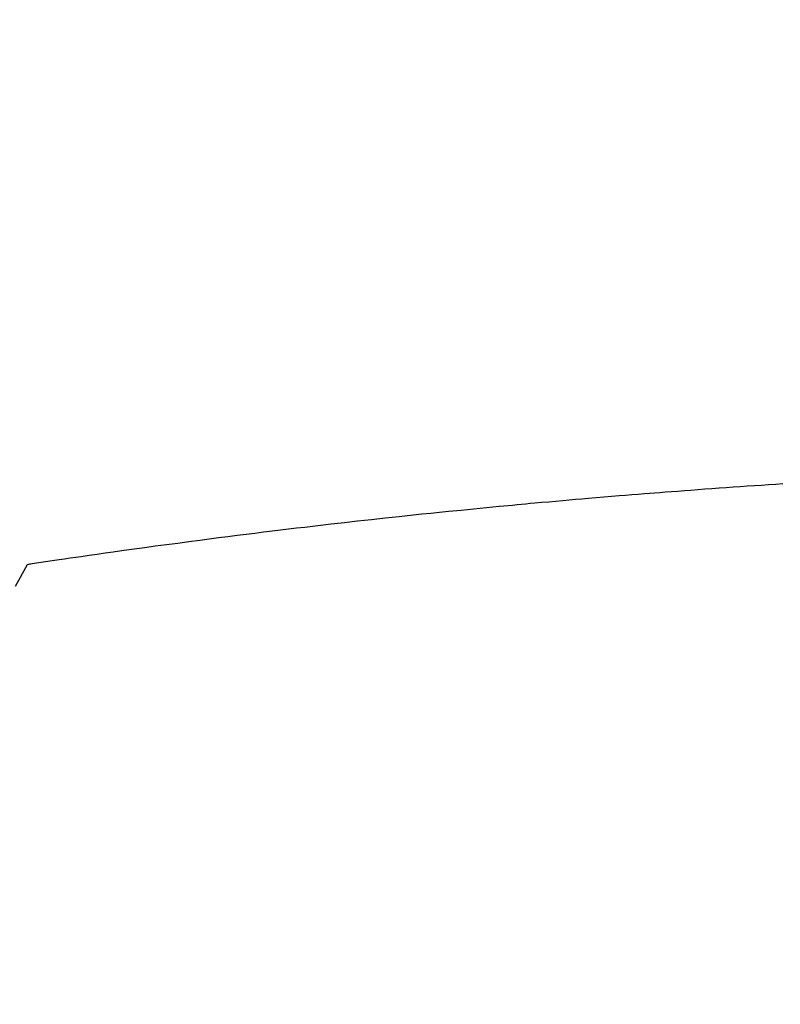
# Model space of a CAD drawing. Extents: x 56059 to 82210, y -10810 to -2410.
# Drawn here: x 71460 to 71469, y -4352 to -4341 of the extents above; entities that cross this region are included whole.
import ezdxf

# ---------------------------------------------------------------- set-up
doc = ezdxf.new("R2010")
doc.units = 0
doc.header["$LTSCALE"] = 50
doc.header["$MEASUREMENT"] = 0
doc.layers.get('0').update_dxf_attribs({"linetype": 'CONTINUOUS'})
doc.layers.add('150-機器', color=8, linetype='CONTINUOUS')
doc.layers.add('160-文字', color=254, linetype='CONTINUOUS')
doc.styles.add('KH001', font='txt')
doc.dimstyles.new('KH1xx030', dxfattribs={"dimscale": 30, "dimtxt": 2, "dimasz": 0.6, "dimexe": 0.3, "dimexo": 1.2, "dimgap": 0.5, "dimtad": 3, "dimdec": 1, "dimdsep": 46, "dimlunit": 6, "dimtxsty": 'KH001', "dimblk": 'DOT', "dimcen": 1, "dimdle": 1, "dimclrd": 256, "dimclre": 256, "dimclrt": 256, "dimadec": 0, "dimazin": 0, "dimtfac": 1, "dimtdec": 1, "dimtix": 1, "dimtmove": 2, "dimatfit": 3, "dimldrblk": 'CLOSEDBLANK', "dimfxl": 1, "dimtolj": 1, "dimtzin": 0, "dimlwd": -1, "dimlwe": -1, "dimarcsym": 0})

# ---------------------------------------------------------------- blocks, each defined once
blk = doc.blocks.new('_ClosedBlank')
at = {"color": 0, "linetype": 'ByBlock', "lineweight": -2}
for p, q in [((-1, 0.16667), (0, 0)), ((-1, 0.16667), (-1, -0.16667)), ((0, 0), (-1, -0.16667))]:
    blk.add_line(p, q, dxfattribs=at)
blk = doc.blocks.new('_Dot')
at = {"color": 0, "linetype": 'ByBlock', "lineweight": -2}
blk.add_line((-0.5, 0), (-1, 0), dxfattribs=at)
at = {"color": 0, "linetype": 'ByBlock', "const_width": 0.5}
blk.add_lwpolyline([(-0.25, 0, 1), (0.25, 0, 1)], format="xyb", close=True, dxfattribs=at)

msp = doc.modelspace()

# ---------------------------------------------------------------- linework, layer by layer
at = {"layer": '150-機器', "color": 13, "linetype": 'Continuous'}
for points in [[(71468.658, -4346.214), (71468.576, -4346.219), (71468.493, -4346.225), (71468.411, -4346.23), (71468.329, -4346.236), (71468.246, -4346.241), (71468.164, -4346.247), (71468.082, -4346.253), (71468, -4346.258), (71467.917, -4346.264), (71467.835, -4346.27), (71467.753, -4346.276), (71467.671, -4346.282), (71467.588, -4346.288), (71467.514, -4346.294), (71467.439, -4346.3), (71467.365, -4346.305), (71467.29, -4346.311), (71467.23, -4346.316), (71467.171, -4346.32), (71467.111, -4346.324), (71467.052, -4346.329), (71466.977, -4346.335), (71466.903, -4346.341), (71466.829, -4346.347), (71466.754, -4346.353), (71466.665, -4346.36), (71466.576, -4346.368), (71466.487, -4346.375), (71466.397, -4346.383), (71466.323, -4346.389), (71466.249, -4346.396), (71466.174, -4346.402), (71466.1, -4346.409), (71466.019, -4346.416), (71465.937, -4346.424), (71465.856, -4346.431), (71465.774, -4346.439), (71465.722, -4346.443), (71465.671, -4346.448), (71465.619, -4346.453), (71465.568, -4346.458), (71465.516, -4346.463), (71465.464, -4346.468), (71465.412, -4346.473), (71465.36, -4346.478), (71465.213, -4346.492), (71465.065, -4346.506), (71464.917, -4346.521), (71464.77, -4346.535), (71464.667, -4346.546), (71464.564, -4346.557), (71464.461, -4346.567), (71464.358, -4346.578), (71464.196, -4346.595), (71464.035, -4346.613), (71463.874, -4346.63), (71463.713, -4346.648), (71463.559, -4346.665), (71463.406, -4346.683), (71463.252, -4346.701), (71463.099, -4346.719), (71463.004, -4346.73), (71462.91, -4346.741), (71462.815, -4346.752), (71462.72, -4346.764), (71462.618, -4346.776), (71462.517, -4346.789), (71462.415, -4346.802), (71462.313, -4346.815), (71462.205, -4346.829), (71462.096, -4346.842), (71461.988, -4346.856), (71461.879, -4346.871), (71461.749, -4346.888), (71461.62, -4346.905), (71461.49, -4346.922), (71461.36, -4346.939), (71461.237, -4346.956), (71461.115, -4346.973), (71460.992, -4346.99), (71460.87, -4347.007), (71460.777, -4347.02), (71460.684, -4347.033), (71460.591, -4347.047), (71460.498, -4347.06), (71460.434, -4347.069), (71460.369, -4347.079), (71460.305, -4347.088), (71460.241, -4347.098), (71460.162, -4347.109), (71460.084, -4347.121), (71460.005, -4347.133), (71459.927, -4347.145), (71459.912, -4347.147), (71459.898, -4347.149), (71459.884, -4347.152), (71459.87, -4347.154)], [(71459.87, -4347.154), (71459.729, -4347.407)]]:
    msp.add_lwpolyline(points, dxfattribs=at)
at = {"layer": '150-機器', "color": 13}
for radius in [90.5, 80.5]:
    msp.add_circle((71475.663, -4285.058), radius, dxfattribs=at)

# ---------------------------------------------------------------- leaders
at = {"layer": '160-文字', "annotation_type": 0, "has_hookline": 1, "hookline_direction": 1}
for points, text_width in [([(72041.231, -4061.252), (71066.075, -5958.241), (71048.075, -5958.241)], 772.69), ([(72311.231, -4065.185), (71105.514, -6332.747), (71087.514, -6332.747)], 924.975)]:
    msp.add_leader(points, dimstyle='KH1xx030', override={"dimgap": 0.5, "dimtad": 1}, dxfattribs=dict(at, text_width=text_width))
at = {"layer": '160-文字'}
msp.add_leader([(71595.663, -4080.058), (71056.181, -5608.394)], dimstyle='KH1xx030', override={"dimgap": 0.5, "dimtad": 1}, dxfattribs=at)

doc.saveas('drawing.dxf')
